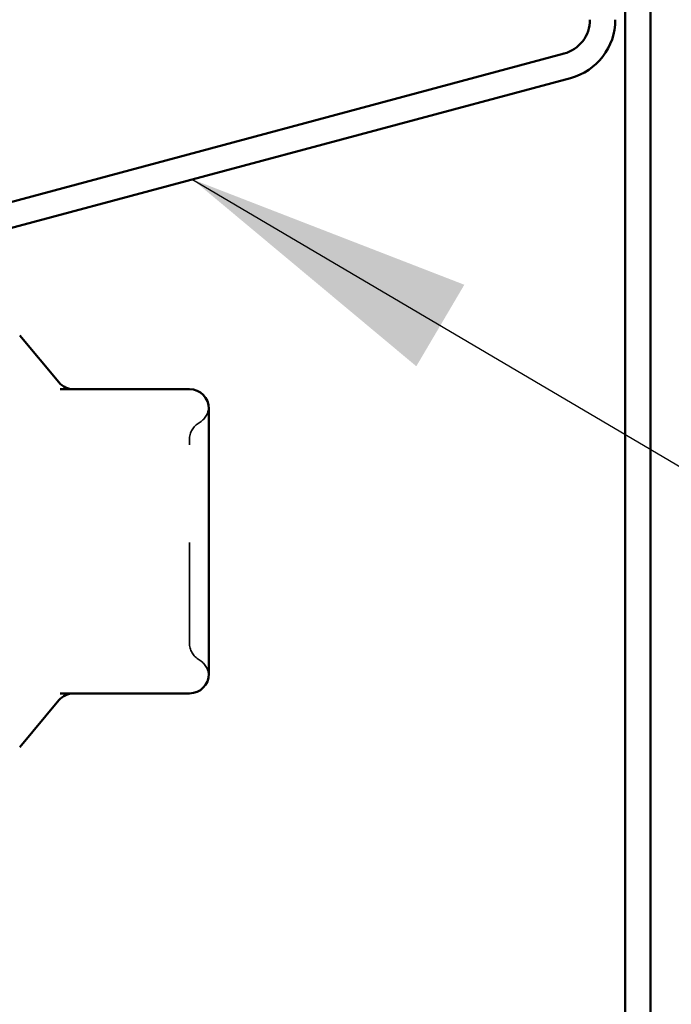
# Model space of a CAD drawing. Units: inches. Extents: x 0.9 to 50.1, y 0.9 to 32.1.
# Drawn here: x 11.1 to 11.7, y 5.9 to 6.9 of the extents above; entities that cross this region are included whole.
import ezdxf

# ---------------------------------------------------------------- set-up
doc = ezdxf.new("R2010")
doc.units = ezdxf.units.IN
doc.header["$LTSCALE"] = 3
doc.header["$MEASUREMENT"] = 0
doc.linetypes.add('DASHED', pattern=[0.2067, 0.1654, -0.0413])
for name, color, linetype, lineweight in [('Hidden (ANSI)', 7, 'DASHED', 35), ('Symbol (ANSI)', 7, 'Continuous', 25), ('Visible (ANSI)', 7, 'Continuous', 50)]:
    doc.layers.add(name, color=color, linetype=linetype, lineweight=lineweight)
doc.styles.add('Note Text (ANSI)', font='tahoma.ttf')
doc.dimstyles.new('Default (ANSI)$7', dxfattribs={"dimscale": 3, "dimtxt": 0.12, "dimasz": 0.098425, "dimexe": 0.125, "dimexo": 0.0625, "dimgap": 0.031496, "dimtad": 0, "dimtih": 1, "dimtoh": 1, "dimrnd": 1e-08, "dimzin": 4, "dimdsep": 46, "dimtxsty": 'Note Text (ANSI)', "dimcen": 0.09, "dimdle": 0.393701, "dimclrd": 256, "dimclre": 256, "dimclrt": 256, "dimadec": 0, "dimazin": 1, "dimtfac": 1, "dimtofl": 0, "dimtmove": 0, "dimatfit": 3, "dimfxl": 1, "dimtolj": 1, "dimtzin": 4, "dimlwd": -1, "dimlwe": -1, "dimarcsym": 0})

msp = doc.modelspace()

# ---------------------------------------------------------------- linework, layer by layer
at = {"layer": 'Hidden (ANSI)', "ltscale": 0.012243}
for centre, start, end in [((11.24924, 6.51989), 300, 355.69282), ((11.24924, 6.24188), 4.30718, 60)]:
    msp.add_arc(centre, 0.02, start, end, dxfattribs=at)
at = {"layer": 'Hidden (ANSI)', "ltscale": 0.013197}
for centre, start, end in [((11.26924, 6.48525), 120, 180), ((11.26924, 6.27652), 180, 240)]:
    msp.add_arc(centre, 0.02, start, end, dxfattribs=at)
at = {"layer": 'Hidden (ANSI)', "ltscale": 0.207988}
msp.add_open_spline([(11.24924, 6.27652), (11.24924, 6.27652), (11.24924, 6.2781), (11.24924, 6.28616), (11.24924, 6.2951), (11.24924, 6.31815), (11.24924, 6.33209), (11.24924, 6.36549), (11.24924, 6.38579), (11.24924, 6.4224), (11.24924, 6.43876), (11.24924, 6.46405), (11.24924, 6.47347), (11.24924, 6.48312), (11.24924, 6.48524), (11.24924, 6.48525)], degree=3, knots=[0, 0, 0, 0, 0.07952471, 0.07952471, 0.20676424, 0.20676424, 0.32745651, 0.32745651, 0.47530418, 0.47530418, 0.61139713, 0.61139713, 0.73693327, 0.73693327, 0.82777906, 0.82777906, 0.82777906, 0.82777906], dxfattribs=at)
at = {"layer": 'Visible (ANSI)', "color": 96, "true_color": 0x008000}
for p, q in [((11.69644, 14.22206), (11.69644, 5.32163)), ((11.72244, 5.32163), (11.72244, 14.22206)), ((11.02878, 6.71922), (11.63376, 6.88132)), ((11.03551, 6.6941), (11.64048, 6.85621))]:
    msp.add_line(p, q, dxfattribs=at)
at = {"layer": 'Visible (ANSI)'}
for p, q in [((11.11514, 6.54403), (11.07494, 6.59194)), ((11.24924, 6.53689), (11.11643, 6.53689)), ((11.26924, 6.47378), (11.26924, 6.51689)), ((11.26924, 6.38089), (11.26924, 6.42399)), ((11.26924, 6.33778), (11.26924, 6.38089)), ((11.26924, 6.24489), (11.26924, 6.28799)), ((11.11643, 6.22489), (11.24924, 6.22489)), ((11.11514, 6.21774), (11.07494, 6.16983))]:
    msp.add_line(p, q, dxfattribs=at)
at = {"layer": 'Visible (ANSI)', "color": 96, "true_color": 0x008000}
for radius in [0.036, 0.062]:
    msp.add_arc((11.62444, 6.91609), radius, 285, 0, dxfattribs=at)
at = {"layer": 'Visible (ANSI)'}
for centre, start, end in [((11.13046, 6.55689), 220, 270), ((11.24924, 6.51689), 0, 90), ((11.24924, 6.24489), 270, 0), ((11.13046, 6.20489), 90, 140)]:
    msp.add_arc(centre, 0.02, start, end, dxfattribs=at)
for points in [[(11.26924, 6.47378), (11.26924, 6.47365), (11.26924, 6.47353), (11.26924, 6.46578), (11.26918, 6.45784), (11.26918, 6.44144), (11.26924, 6.43301), (11.26924, 6.42427), (11.26924, 6.42413), (11.26924, 6.42399)], [(11.26924, 6.33778), (11.26924, 6.33764), (11.26924, 6.3375), (11.26924, 6.32877), (11.26918, 6.32033), (11.26918, 6.30393), (11.26924, 6.29599), (11.26924, 6.28824), (11.26924, 6.28812), (11.26924, 6.28799)]]:
    msp.add_open_spline(points, degree=3, knots=[-0.00116807, -0.00116807, -0.00116807, -0.00116807, 0, 0, 0.07173611, 0.07173611, 0.14347223, 0.14347223, 0.1446403, 0.1446403, 0.1446403, 0.1446403], dxfattribs=at)

# ---------------------------------------------------------------- leaders
at = {"layer": 'Symbol (ANSI)', "annotation_type": 0, "has_hookline": 1, "hookline_direction": 0, "text_width": 3.32535}
msp.add_leader([(11.2524, 6.75222), (15.81651, 4.06258), (16.11178, 4.06258)], dimstyle='Default (ANSI)$7', override={"dimtad": 0}, dxfattribs=at)

doc.saveas('drawing.dxf')
